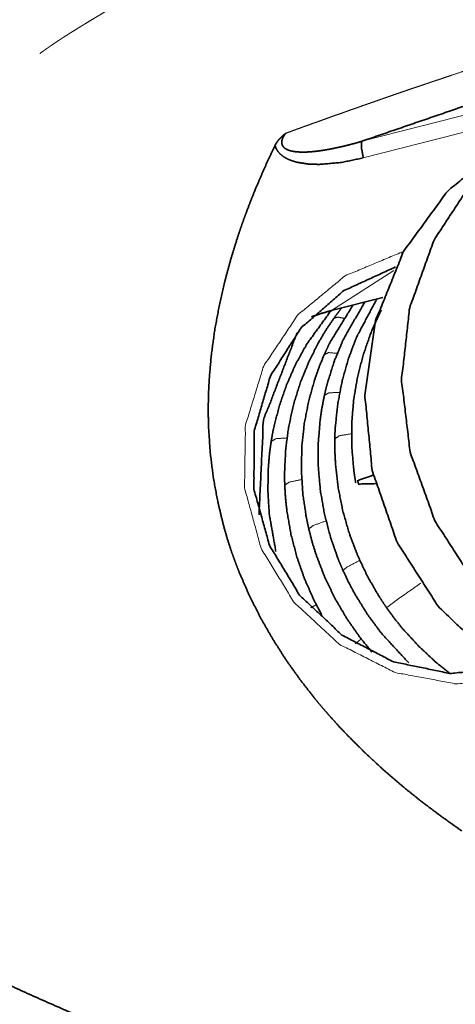
# Model space of a CAD drawing. Extents: x -54 to 73, y -39 to 73.
# Drawn here: x 29 to 35, y 16 to 28 of the extents above; entities that cross this region are included whole.
import ezdxf

# ---------------------------------------------------------------- set-up
doc = ezdxf.new("R2010")
doc.units = 0
doc.header["$PDMODE"] = 1
doc.layers.get('DEFPOINTS').update_dxf_attribs({"linetype": 'CONTINUOUS'})
doc.layers.add('1', color=4, linetype='CONTINUOUS', lineweight=50)
doc.layers.add('2', color=7, linetype='CONTINUOUS', lineweight=25)
doc.styles.get("Standard").update_dxf_attribs({"font": 'monos.ttf'})
doc.dimstyles.new('AM_DIN', dxfattribs={"dimtxt": 3.5, "dimasz": 3.5, "dimexe": 1, "dimexo": 1, "dimgap": 1.5, "dimtad": 1, "dimdsep": 46, "dimtxsty": 'STANDARD', "dimcen": 0, "dimclrd": 256, "dimclre": 256, "dimclrt": 256, "dimadec": 0, "dimazin": 2, "dimtp": 0.1, "dimtm": 0.1, "dimtfac": 0.71, "dimtmove": 0, "dimatfit": 3, "dimfxl": 1, "dimlwd": -1, "dimlwe": -1, "dimarcsym": 0})

# ---------------------------------------------------------------- blocks, each defined once
blk = doc.blocks.new('*D7')
at = {"layer": '2', "linetype": 'ByBlock'}
for p, q in [((0, 26), (0, 68.814)), ((59.86, 27.67), (59.86, 68.814)), ((56.36, 67.814), (3.5, 67.814))]:
    blk.add_line(p, q, dxfattribs=at)
at = {"layer": '2'}
for points in [[(3.5, 68.398), (3.5, 67.231), (0, 67.814)], [(56.36, 68.398), (56.36, 67.231), (59.86, 67.814)]]:
    blk.add_solid(points, dxfattribs=at)
at = {"layer": 'DEFPOINTS', "color": 0}
for p in [(0, 67.814), (59.86, 26.67), (0, 25)]:
    blk.add_point(p, dxfattribs=at)
at = {"layer": '2', "insert": (29.93, 71.126), "char_height": 3.5, "attachment_point": 5}
blk.add_mtext('59.86', dxfattribs=at)
blk = doc.blocks.new('*D9')
at = {"layer": '2', "linetype": 'ByBlock'}
for p, q in [((0, 27), (0, 53.573)), ((52, 36), (52, 53.573)), ((3.5, 52.573), (48.5, 52.573))]:
    blk.add_line(p, q, dxfattribs=at)
at = {"layer": '2'}
for points in [[(3.5, 53.156), (3.5, 51.989), (0, 52.573)], [(48.5, 53.156), (48.5, 51.989), (52, 52.573)]]:
    blk.add_solid(points, dxfattribs=at)
at = {"layer": 'DEFPOINTS', "color": 0}
for p in [(52, 52.573), (52, 35), (0, 26)]:
    blk.add_point(p, dxfattribs=at)
at = {"layer": '2', "insert": (26, 55.884), "char_height": 3.5, "attachment_point": 5}
blk.add_mtext('52', dxfattribs=at)

msp = doc.modelspace()

# ---------------------------------------------------------------- linework, layer by layer
at = {"layer": '1', "lineweight": 13}
for p, q in [((33.536, 26.623), (36.806, 27.459)), ((36.137, 27.073), (33.556, 26.413)), ((34.041, 25.217), (34.065, 25.223)), ((33.944, 24.985), (33.151, 24.478)), ((33.151, 24.478), (33.804, 24.645))]:
    msp.add_line(p, q, dxfattribs=at)
at = {"layer": '1', "lineweight": 35}
msp.add_line((33.149, 24.477), (33.804, 24.644), dxfattribs=at)
at = {"layer": '1', "lineweight": 13}
for points, knots in [([(32.948, 29.761), (32.947, 29.76), (32.935, 29.755), (32.923, 29.75), (32.91, 29.745), (32.898, 29.74), (32.886, 29.734), (32.874, 29.729), (32.862, 29.724), (32.85, 29.718), (32.837, 29.713), (32.825, 29.707), (32.813, 29.702), (32.801, 29.696), (32.788, 29.691), (32.776, 29.685), (32.751, 29.674), (32.726, 29.662), (32.714, 29.656), (32.702, 29.65), (32.689, 29.644), (32.664, 29.632), (32.639, 29.62), (32.614, 29.608), (32.588, 29.595), (32.576, 29.589), (32.55, 29.577), (32.525, 29.564), (32.499, 29.551), (32.487, 29.544), (32.461, 29.531), (32.448, 29.525), (32.435, 29.518), (32.422, 29.511), (32.41, 29.505), (32.384, 29.491), (32.358, 29.477), (32.345, 29.47), (32.332, 29.464), (32.319, 29.457), (32.293, 29.443), (32.266, 29.428), (32.253, 29.421), (32.227, 29.407), (32.201, 29.393), (32.188, 29.385), (32.174, 29.378), (32.148, 29.364), (32.121, 29.349), (32.095, 29.334), (32.068, 29.319), (32.041, 29.304), (32.028, 29.297), (32.001, 29.281), (31.988, 29.274), (31.974, 29.266), (31.961, 29.259), (31.934, 29.243), (31.92, 29.236), (31.906, 29.228), (31.893, 29.22), (31.866, 29.205), (31.839, 29.189), (31.811, 29.173), (31.784, 29.158), (31.757, 29.142), (31.729, 29.126), (31.682, 29.098), (31.635, 29.071), (31.541, 29.016), (31.448, 28.961), (31.356, 28.907), (31.265, 28.853), (31.175, 28.8), (31.086, 28.747), (31.042, 28.721), (30.955, 28.669), (30.912, 28.643), (30.827, 28.592), (30.785, 28.567), (30.701, 28.517), (30.66, 28.492), (30.579, 28.443), (30.499, 28.396), (30.421, 28.349), (30.4, 28.336), (30.358, 28.311), (30.338, 28.299), (30.297, 28.274), (30.256, 28.25), (30.215, 28.225), (30.195, 28.213), (30.175, 28.201), (30.135, 28.177), (30.115, 28.165), (30.075, 28.141), (30.036, 28.117), (30.017, 28.105), (29.997, 28.093), (29.959, 28.07), (29.94, 28.058), (29.902, 28.034), (29.864, 28.011), (29.846, 27.999), (29.827, 27.988), (29.809, 27.976), (29.791, 27.965), (29.773, 27.953), (29.755, 27.941), (29.737, 27.93), (29.719, 27.918), (29.702, 27.907), (29.684, 27.895), (29.667, 27.884), (29.65, 27.872), (29.633, 27.861), (29.616, 27.85), (29.599, 27.838), (29.583, 27.827), (29.567, 27.815), (29.55, 27.804), (29.534, 27.792), (29.518, 27.781), (29.503, 27.77), (29.487, 27.758), (29.456, 27.736)], [0, 0, 0.000472, 0.003713, 0.006963, 0.010221, 0.013488, 0.016769, 0.020054, 0.023347, 0.026654, 0.029965, 0.03329, 0.036619, 0.039961, 0.043306, 0.046666, 0.053406, 0.060187, 0.063586, 0.066997, 0.070414, 0.07728, 0.084178, 0.091108, 0.098074, 0.101567, 0.108584, 0.11563, 0.122711, 0.126259, 0.13339, 0.136964, 0.140551, 0.144141, 0.14774, 0.154964, 0.162219, 0.165856, 0.169506, 0.173158, 0.180489, 0.187847, 0.191537, 0.198938, 0.206371, 0.210096, 0.21383, 0.221314, 0.228829, 0.236366, 0.24393, 0.251522, 0.255324, 0.262951, 0.266772, 0.270602, 0.274434, 0.282123, 0.285974, 0.289834, 0.293695, 0.301442, 0.30921, 0.316999, 0.324805, 0.332638, 0.340491, 0.354008, 0.367556, 0.394427, 0.421076, 0.447498, 0.473662, 0.499547, 0.52514, 0.5378, 0.56292, 0.575368, 0.599965, 0.612118, 0.636161, 0.64805, 0.671498, 0.694531, 0.717129, 0.72315, 0.735121, 0.741068, 0.752935, 0.764734, 0.776462, 0.782306, 0.788108, 0.799678, 0.805441, 0.816883, 0.828237, 0.833869, 0.839499, 0.850664, 0.856203, 0.867221, 0.878136, 0.883565, 0.888946, 0.894318, 0.899647, 0.904965, 0.910235, 0.915497, 0.920709, 0.925915, 0.93107, 0.93621, 0.941306, 0.946384, 0.951421, 0.956439, 0.961407, 0.96636, 0.971265, 0.976152, 0.980988, 0.985807, 0.990568, 1, 1]), ([(32.573, 26.725), (32.636, 26.748), (32.699, 26.771), (32.762, 26.794), (32.794, 26.806), (32.856, 26.828), (32.919, 26.851), (32.95, 26.862), (33.013, 26.884), (33.075, 26.906), (33.137, 26.929), (33.198, 26.951), (33.26, 26.972), (33.321, 26.994), (33.352, 27.005), (33.413, 27.027), (33.444, 27.037), (33.474, 27.048), (33.535, 27.07), (33.596, 27.091), (33.656, 27.112), (33.716, 27.133), (33.776, 27.154), (33.836, 27.175), (33.896, 27.196), (33.956, 27.217), (34.015, 27.237), (34.074, 27.257), (34.133, 27.278), (34.192, 27.298), (34.251, 27.318), (34.28, 27.327), (34.339, 27.347), (34.368, 27.357), (34.426, 27.377), (34.484, 27.396), (34.542, 27.415), (34.599, 27.435), (34.628, 27.444), (34.685, 27.463), (34.812, 27.506), (34.94, 27.548), (35.067, 27.589), (35.131, 27.61), (35.258, 27.652), (35.385, 27.693), (35.512, 27.734), (35.639, 27.774), (35.703, 27.794), (35.83, 27.835), (35.956, 27.875), (36.02, 27.895), (36.146, 27.934), (36.273, 27.974), (36.336, 27.993), (36.399, 28.013), (36.525, 28.051), (36.651, 28.09), (36.714, 28.109), (36.84, 28.147)], [0, 0, 0.014975, 0.029904, 0.044793, 0.052212, 0.067035, 0.081809, 0.089188, 0.103901, 0.118568, 0.133191, 0.147772, 0.162306, 0.176798, 0.184019, 0.198442, 0.205647, 0.212825, 0.227162, 0.241451, 0.255695, 0.269895, 0.284053, 0.298157, 0.31222, 0.326233, 0.340202, 0.354122, 0.367997, 0.381825, 0.395604, 0.402485, 0.416196, 0.423025, 0.436666, 0.450256, 0.463799, 0.477296, 0.484034, 0.49746, 0.527279, 0.557085, 0.586864, 0.60174, 0.631484, 0.661201, 0.690885, 0.720535, 0.735351, 0.764946, 0.794502, 0.809257, 0.838743, 0.868184, 0.882893, 0.897573, 0.926907, 0.956186, 0.970813, 1, 1]), ([(35.51, 19.827), (34.734, 19.745), (33.962, 19.888), (33.255, 20.245), (32.672, 20.786), (32.259, 21.467), (32.05, 22.234), (32.062, 23.025), (32.293, 23.774), (32.726, 24.422), (33.325, 24.917), (34.041, 25.217)], [0, 0, 0.090167, 0.180968, 0.272435, 0.364391, 0.456502, 0.548392, 0.639749, 0.730428, 0.8205, 0.910233, 1, 1]), ([(34.048, 25.191), (34.045, 25.204), (34.041, 25.217)], [0, 0, 0.499708, 1, 1]), ([(33.181, 24.376), (33.229, 24.395), (33.316, 24.379)], [0, 0, 0.369072, 1, 1]), ([(33.06, 23.918), (33.117, 23.945), (33.237, 23.933)], [0, 0, 0.342863, 1, 1]), ([(33.063, 23.401), (33.121, 23.435), (33.262, 23.439)], [0, 0, 0.323867, 1, 1]), ([(32.388, 22.818), (32.447, 22.853), (32.594, 22.863)], [0, 0, 0.317254, 1, 1]), ([(33.195, 22.852), (33.254, 22.891), (33.412, 22.917)], [0, 0, 0.306826, 1, 1]), ([(32.56, 22.264), (32.619, 22.304), (32.783, 22.336)], [0, 0, 0.301166, 1, 1]), ([(32.865, 21.71), (32.922, 21.753), (33.087, 21.812)], [0, 0, 0.288514, 1, 1]), ([(33.298, 21.184), (33.353, 21.227), (33.512, 21.311)], [0, 0, 0.279259, 1, 1]), ([(33.852, 20.709), (33.986, 20.812), (34.285, 21.022)], [0, 0, 0.317575, 1, 1]), ([(32.889, 20.709), (32.923, 20.728), (32.961, 20.749)], [0, 0, 0.483534, 1, 1]), ([(33.454, 20.253), (33.491, 20.283), (33.531, 20.315)], [0, 0, 0.47873, 1, 1])]:
    msp.add_open_spline(points, degree=1, knots=knots, dxfattribs=at)
at = {"layer": '1', "lineweight": 35}
for points, knots in [([(36.95, 27.75), (35.23, 27.205), (33.536, 26.623)], [0, 0, 0.501771, 1, 1]), ([(41.868, 22.975), (41.865, 23.896), (41.652, 24.798), (41.24, 25.63), (40.652, 26.348), (39.919, 26.914), (39.081, 27.296), (38.182, 27.475), (37.273, 27.441), (36.4, 27.195), (35.612, 26.75), (34.951, 26.132), (34.453, 25.372), (34.144, 24.513), (34.041, 23.6), (34.15, 22.682), (34.465, 21.81), (34.968, 21.029), (35.634, 20.383), (36.424, 19.906), (37.299, 19.623), (38.209, 19.551), (39.106, 19.692), (39.942, 20.039), (40.671, 20.574), (41.255, 21.268), (41.661, 22.083), (41.868, 22.975)], [0, 0, 0.037237, 0.074653, 0.112168, 0.149681, 0.187092, 0.224322, 0.261329, 0.298117, 0.33474, 0.371287, 0.407862, 0.444564, 0.481465, 0.518593, 0.555927, 0.593404, 0.630931, 0.668405, 0.705733, 0.742854, 0.779748, 0.816444, 0.853017, 0.889564, 0.926191, 0.962987, 1, 1]), ([(32.437, 26.572), (32.439, 26.575), (32.44, 26.579), (32.442, 26.582), (32.444, 26.586), (32.446, 26.589), (32.448, 26.592), (32.45, 26.596), (32.452, 26.599), (32.454, 26.602), (32.457, 26.606), (32.459, 26.609), (32.461, 26.613), (32.464, 26.616), (32.466, 26.619), (32.469, 26.623), (32.472, 26.626), (32.474, 26.63), (32.477, 26.633), (32.48, 26.637), (32.483, 26.64), (32.486, 26.644), (32.489, 26.647), (32.492, 26.651), (32.495, 26.654), (32.499, 26.658), (32.502, 26.661), (32.505, 26.665), (32.509, 26.668), (32.512, 26.672), (32.516, 26.675), (32.519, 26.679), (32.523, 26.682), (32.527, 26.686), (32.531, 26.689), (32.535, 26.693), (32.539, 26.697), (32.543, 26.7), (32.547, 26.704), (32.551, 26.707), (32.555, 26.711), (32.56, 26.715), (32.564, 26.718), (32.569, 26.722), (32.573, 26.725)], [0, 0, 0.018138, 0.036232, 0.054734, 0.073244, 0.092174, 0.111032, 0.130301, 0.14961, 0.16925, 0.188886, 0.20894, 0.228998, 0.249592, 0.270082, 0.291032, 0.311945, 0.33334, 0.354767, 0.37668, 0.398427, 0.420792, 0.443147, 0.465909, 0.488738, 0.51198, 0.535286, 0.55901, 0.582804, 0.607093, 0.63131, 0.656098, 0.680888, 0.706253, 0.731481, 0.757288, 0.783102, 0.809424, 0.835689, 0.862605, 0.889467, 0.916842, 0.944166, 0.972146, 1, 1]), ([(32.573, 26.725), (32.57, 26.722), (32.567, 26.718), (32.564, 26.715), (32.562, 26.711), (32.559, 26.707), (32.557, 26.704), (32.554, 26.7), (32.552, 26.697), (32.55, 26.693), (32.548, 26.69), (32.546, 26.686), (32.544, 26.683), (32.542, 26.68), (32.54, 26.676), (32.538, 26.673), (32.536, 26.669), (32.535, 26.666), (32.533, 26.663), (32.532, 26.66), (32.531, 26.656), (32.53, 26.653), (32.528, 26.65), (32.527, 26.647), (32.527, 26.643), (32.526, 26.64), (32.525, 26.637), (32.524, 26.634), (32.524, 26.631), (32.523, 26.628), (32.523, 26.625), (32.522, 26.622), (32.522, 26.619), (32.522, 26.616), (32.522, 26.613), (32.522, 26.61), (32.522, 26.607), (32.522, 26.604), (32.522, 26.601), (32.523, 26.598), (32.523, 26.596), (32.524, 26.593), (32.524, 26.59), (32.525, 26.588), (32.526, 26.585), (32.526, 26.582), (32.527, 26.58), (32.528, 26.577), (32.529, 26.574), (32.531, 26.572), (32.532, 26.569), (32.533, 26.567), (32.535, 26.565), (32.536, 26.562), (32.538, 26.56), (32.539, 26.557), (32.541, 26.555), (32.543, 26.553), (32.545, 26.551), (32.547, 26.548), (32.549, 26.546), (32.551, 26.544), (32.553, 26.542), (32.556, 26.54), (32.558, 26.538), (32.56, 26.536), (32.563, 26.534), (32.566, 26.532), (32.568, 26.53), (32.571, 26.529), (32.574, 26.527), (32.577, 26.525), (32.58, 26.523), (32.583, 26.522), (32.586, 26.52), (32.59, 26.518), (32.593, 26.517), (32.596, 26.515), (32.6, 26.514), (32.604, 26.512), (32.607, 26.511), (32.611, 26.51), (32.615, 26.508), (32.619, 26.507), (32.623, 26.506), (32.627, 26.505), (32.631, 26.503), (32.635, 26.502), (32.639, 26.501), (32.655, 26.498), (32.671, 26.495), (32.688, 26.492), (32.706, 26.49), (32.726, 26.489), (32.746, 26.487), (32.768, 26.487), (32.789, 26.486), (32.813, 26.487), (32.837, 26.487), (32.862, 26.488), (32.888, 26.49), (32.915, 26.492), (32.943, 26.495), (32.957, 26.497), (32.971, 26.498), (32.987, 26.5), (33.003, 26.503), (33.021, 26.505), (33.039, 26.508), (33.059, 26.511), (33.079, 26.514), (33.101, 26.518), (33.123, 26.522), (33.147, 26.527), (33.171, 26.531), (33.197, 26.537), (33.222, 26.542), (33.25, 26.548), (33.278, 26.554), (33.308, 26.561), (33.337, 26.569), (33.369, 26.576), (33.4, 26.585), (33.433, 26.593), (33.467, 26.602), (33.502, 26.612), (33.536, 26.623)], [0, 0, 0.003811, 0.007613, 0.011313, 0.015009, 0.018589, 0.022191, 0.025679, 0.029152, 0.03255, 0.035936, 0.03921, 0.042496, 0.045687, 0.048869, 0.051958, 0.055063, 0.058063, 0.061057, 0.063986, 0.066896, 0.069728, 0.072569, 0.075324, 0.078075, 0.080754, 0.083436, 0.08605, 0.088666, 0.09122, 0.093763, 0.096245, 0.09874, 0.101176, 0.103628, 0.10601, 0.10841, 0.110762, 0.113119, 0.115449, 0.117772, 0.120088, 0.122387, 0.124665, 0.126965, 0.129247, 0.131524, 0.133802, 0.136097, 0.138388, 0.140671, 0.142978, 0.14528, 0.147612, 0.149953, 0.152309, 0.154688, 0.157095, 0.159497, 0.16193, 0.164385, 0.166887, 0.169403, 0.171958, 0.17452, 0.177146, 0.17977, 0.182475, 0.185156, 0.187936, 0.190712, 0.193557, 0.196406, 0.199345, 0.202267, 0.205296, 0.208318, 0.211426, 0.214545, 0.217752, 0.220956, 0.22425, 0.22756, 0.23096, 0.234362, 0.237856, 0.241369, 0.244976, 0.248587, 0.26179, 0.275, 0.289756, 0.304487, 0.3208, 0.337113, 0.355008, 0.372893, 0.392393, 0.411883, 0.432989, 0.454082, 0.476805, 0.499514, 0.511087, 0.522654, 0.535951, 0.549224, 0.564232, 0.579222, 0.595917, 0.612611, 0.631003, 0.6494, 0.669466, 0.689545, 0.711282, 0.733037, 0.756446, 0.779859, 0.80492, 0.829987, 0.856687, 0.883397, 0.911743, 0.940085, 0.970048, 1, 1]), ([(33.556, 26.413), (33.532, 26.542), (33.536, 26.623)], [0, 0, 0.620839, 1, 1]), ([(39.657, 19.85), (38.809, 19.445), (37.885, 19.26), (36.939, 19.305), (36.025, 19.577), (35.198, 20.061), (34.504, 20.729), (33.984, 21.541), (33.669, 22.451), (33.576, 23.405), (33.712, 24.349), (34.067, 25.227), (34.622, 25.988), (35.345, 26.588)], [0, 0, 0.075928, 0.152086, 0.22865, 0.305698, 0.383204, 0.461029, 0.538971, 0.616797, 0.694301, 0.771351, 0.847914, 0.924072, 1, 1]), ([(34.805, 17.88), (34.549, 18.062), (34.298, 18.25), (34.054, 18.446), (33.817, 18.65), (33.587, 18.863), (33.364, 19.084), (33.256, 19.198), (33.15, 19.315), (33.098, 19.374), (33.046, 19.434), (32.995, 19.494), (32.945, 19.555), (32.752, 19.802), (32.571, 20.057), (32.404, 20.32), (32.249, 20.591), (32.109, 20.87), (31.984, 21.157), (31.955, 21.231), (31.927, 21.305), (31.9, 21.379), (31.874, 21.454), (31.826, 21.604), (31.783, 21.755), (31.71, 22.059), (31.654, 22.365), (31.616, 22.673), (31.595, 22.983), (31.591, 23.139), (31.591, 23.296), (31.593, 23.375), (31.595, 23.453), (31.599, 23.532), (31.603, 23.61), (31.63, 23.92), (31.672, 24.227), (31.728, 24.53), (31.796, 24.831), (31.876, 25.129), (31.968, 25.424), (31.993, 25.498), (32.018, 25.571), (32.044, 25.644), (32.071, 25.717), (32.126, 25.862), (32.184, 26.006), (32.306, 26.291), (32.437, 26.572)], [0, 0, 0.031463, 0.062853, 0.0942, 0.125535, 0.156894, 0.188323, 0.20408, 0.219874, 0.227788, 0.235704, 0.243609, 0.251499, 0.28293, 0.314214, 0.34541, 0.376598, 0.407855, 0.439285, 0.447181, 0.455098, 0.463032, 0.470965, 0.486764, 0.502484, 0.533751, 0.564886, 0.595987, 0.627155, 0.642793, 0.658481, 0.666348, 0.674213, 0.682062, 0.689893, 0.721071, 0.752081, 0.782997, 0.813882, 0.844791, 0.875767, 0.883528, 0.891296, 0.89907, 0.906848, 0.922394, 0.937927, 0.968966, 1, 1]), ([(33.556, 26.413), (33.28, 26.355), (32.999, 26.33), (32.858, 26.335), (32.717, 26.357), (32.655, 26.375), (32.595, 26.399), (32.546, 26.427), (32.503, 26.462), (32.477, 26.49), (32.456, 26.522), (32.445, 26.547), (32.437, 26.572)], [0, 0, 0.231161, 0.462599, 0.578797, 0.695317, 0.748536, 0.801872, 0.847632, 0.893403, 0.92479, 0.956233, 0.978101, 1, 1]), ([(33.965, 25.03), (33.31, 24.73), (32.767, 24.257), (32.378, 23.647), (32.173, 22.948), (32.169, 22.214), (32.366, 21.503), (32.748, 20.87), (33.285, 20.364), (33.937, 20.025), (34.651, 19.878), (35.373, 19.936)], [0, 0, 0.089723, 0.17945, 0.26954, 0.360236, 0.451596, 0.543468, 0.63556, 0.727502, 0.818978, 0.909807, 1, 1]), ([(33.729, 24.627), (33.474, 24.148), (33.37, 23.875), (33.29, 23.594), (33.234, 23.305), (33.202, 23.012), (33.197, 22.932), (33.195, 22.852)], [0, 0, 0.289463, 0.444866, 0.600733, 0.757328, 0.914289, 0.95711, 1, 1]), ([(33.148, 24.478), (32.843, 24.058), (32.702, 23.804), (32.584, 23.538), (32.489, 23.262), (32.417, 22.978), (32.401, 22.898), (32.388, 22.818)], [0, 0, 0.280982, 0.438014, 0.595476, 0.75365, 0.912218, 0.956061, 1, 1]), ([(32.899, 24.399), (33.024, 24.441), (33.151, 24.478)], [0, 0, 0.499827, 1, 1]), ([(33.426, 24.548), (33.13, 24.066), (33.094, 23.992), (33.06, 23.918)], [0, 0, 0.775808, 0.887801, 1, 1]), ([(33.575, 24.587), (33.301, 24.107), (33.189, 23.838), (33.101, 23.559), (33.081, 23.481), (33.063, 23.401)], [0, 0, 0.42551, 0.649838, 0.874662, 0.937273, 1, 1]), ([(33.149, 24.477), (33.15, 24.477), (33.151, 24.478)], [0, 0, 0.490331, 1, 1]), ([(33.282, 24.511), (33.278, 24.506), (33.229, 24.442), (33.181, 24.376)], [0, 0, 0.037992, 0.518614, 1, 1]), ([(33.785, 24.483), (33.714, 24.337), (33.65, 24.188), (33.554, 23.912), (33.481, 23.628), (33.433, 23.338), (33.409, 23.044), (33.41, 22.747), (33.436, 22.451), (33.447, 22.373), (33.46, 22.295)], [0, 0, 0.072232, 0.144392, 0.274069, 0.404254, 0.534958, 0.66606, 0.797778, 0.929782, 0.964865, 1, 1]), ([(33.181, 24.376), (33.09, 24.242), (33.006, 24.103), (32.873, 23.846), (32.762, 23.576), (32.675, 23.297), (32.611, 23.011), (32.572, 22.719), (32.558, 22.423), (32.558, 22.344), (32.56, 22.264)], [0, 0, 0.072234, 0.144394, 0.273875, 0.403869, 0.534359, 0.665265, 0.796825, 0.928713, 0.964327, 1, 1]), ([(32.717, 24.197), (32.29, 23.087), (32.234, 21.888)], [0, 0, 0.497911, 1, 1]), ([(33.06, 23.918), (32.998, 23.767), (32.944, 23.614), (32.864, 23.333), (32.808, 23.044), (32.777, 22.751), (32.771, 22.455), (32.789, 22.158), (32.832, 21.864), (32.848, 21.787), (32.865, 21.71)], [0, 0, 0.072188, 0.14432, 0.274067, 0.404367, 0.535215, 0.666471, 0.798364, 0.930523, 0.965233, 1, 1]), ([(33.063, 23.401), (33.031, 23.24), (33.008, 23.078), (32.984, 22.784), (32.986, 22.488), (33.012, 22.192), (33.064, 21.898), (33.139, 21.608), (33.238, 21.325), (33.268, 21.254), (33.298, 21.184)], [0, 0, 0.072228, 0.144403, 0.274535, 0.405222, 0.536418, 0.667977, 0.800076, 0.932353, 0.966156, 1, 1]), ([(33.195, 22.852), (33.196, 22.687), (33.204, 22.522), (33.238, 22.227), (33.297, 21.934), (33.38, 21.646), (33.487, 21.366), (33.609, 21.108), (33.752, 20.86), (33.801, 20.784), (33.852, 20.709)], [0, 0, 0.072339, 0.144624, 0.275208, 0.406276, 0.537784, 0.669541, 0.794964, 0.920428, 0.960192, 1, 1]), ([(32.388, 22.818), (32.366, 22.655), (32.352, 22.492), (32.346, 22.196), (32.364, 21.899), (32.447, 21.424)], [0, 0, 0.116948, 0.233805, 0.44458, 0.656174, 1, 1]), ([(33.709, 22.283), (33.495, 22.278), (33.484, 22.321), (33.683, 22.389)], [0, 0, 0.457031, 0.552345, 1, 1]), ([(32.56, 22.264), (32.57, 22.099), (32.588, 21.935), (32.639, 21.641), (32.715, 21.351), (32.814, 21.068), (32.937, 20.794), (33.028, 20.622)], [0, 0, 0.095875, 0.191669, 0.364739, 0.538401, 0.71257, 0.887012, 1, 1]), ([(32.865, 21.71), (32.906, 21.549), (32.955, 21.391), (33.062, 21.11), (33.191, 20.839), (33.343, 20.579), (33.516, 20.331), (33.666, 20.148)], [0, 0, 0.093701, 0.187275, 0.356537, 0.526233, 0.696264, 0.866404, 1, 1]), ([(33.298, 21.184), (33.37, 21.033), (33.448, 20.886), (33.606, 20.63), (33.785, 20.387), (34.132, 20.011)], [0, 0, 0.115211, 0.230216, 0.438307, 0.646737, 1, 1]), ([(33.852, 20.709), (33.951, 20.574), (34.055, 20.444), (34.259, 20.222), (34.48, 20.016), (34.649, 19.881)], [0, 0, 0.144897, 0.289464, 0.550957, 0.812657, 1, 1]), ([(27.637, 16.658), (27.835, 16.548), (28.032, 16.442), (28.381, 16.258), (28.726, 16.086), (29.075, 15.922), (29.415, 15.768), (29.757, 15.618), (30.756, 15.183), (31.354, 14.918), (31.383, 14.905)], [0, 0, 0.054657, 0.108731, 0.20402, 0.297197, 0.390459, 0.480681, 0.570928, 0.834205, 0.99247, 1, 1])]:
    msp.add_open_spline(points, degree=1, knots=knots, dxfattribs=at)

# ---------------------------------------------------------------- dimensions: what is measured, and where the dimension line sits
at = {"layer": '2'}
for base, p1, p2, picture, middle in [((0, 67.814), (59.86, 26.67), (0, 25), '*D7', (29.93, 71.126)), ((52, 52.573), (0, 26), (52, 35), '*D9', (26, 55.884))]:
    dim = msp.add_linear_dim(base=base, p1=p1, p2=p2, dimstyle='AM_DIN', dxfattribs=at)
    dim.commit()
    dim.dimension.update_dxf_attribs({"geometry": picture, "text_midpoint": middle})

doc.saveas('drawing.dxf')
